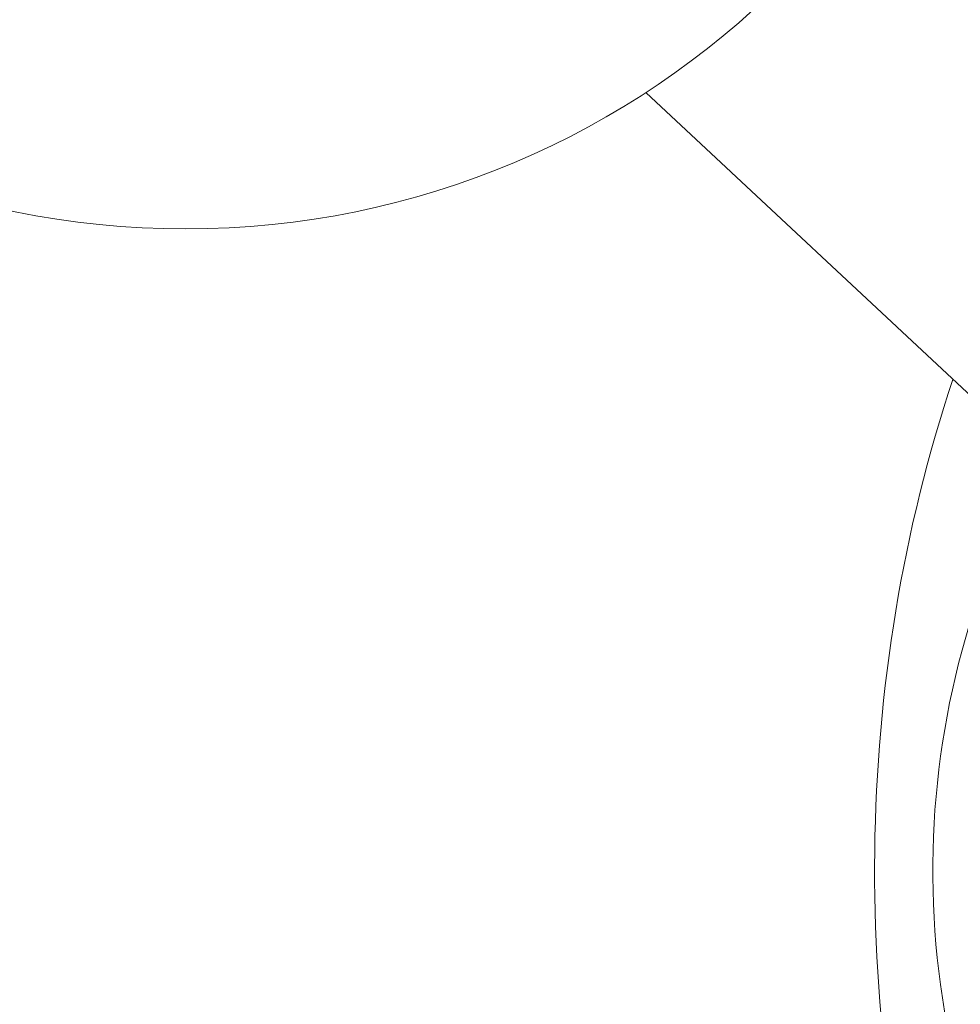
# Model space of a CAD drawing. Units: millimetres. Extents: x -19595 to 13828, y -247 to 5599.
# Drawn here: x -18139 to -18000, y 229 to 375 of the extents above; entities that cross this region are included whole.
import ezdxf

# ---------------------------------------------------------------- set-up
doc = ezdxf.new("R2010")
doc.units = ezdxf.units.MM
doc.header["$MEASUREMENT"] = 0
doc.linetypes.add('ACAD_ISO03W100', pattern=[30, 12, -18])
doc.styles.get("Standard").update_dxf_attribs({"font": 'arial.ttf'})
doc.dimstyles.get("Standard").update_dxf_attribs({"dimtxt": 0.18, "dimasz": 0.18, "dimexe": 0.18, "dimexo": 0.0625, "dimgap": 0.09, "dimtad": 0, "dimtih": 1, "dimtoh": 1, "dimdec": 4, "dimzin": 0, "dimdsep": 46, "dimtxsty": 'Standard', "dimcen": 0.09, "dimadec": 0, "dimazin": 0, "dimtfac": 1, "dimtdec": 4, "dimtofl": 0, "dimtmove": 0, "dimatfit": 3, "dimfxl": 1, "dimtolj": 1, "dimtzin": 0, "dimarcsym": 0})

# ---------------------------------------------------------------- blocks, each defined once
blk = doc.blocks.new('*D4')
at = {"color": 0, "linetype": 'ACAD_ISO03W100', "lineweight": -2, "ltscale": 3, "transparency": 16777216}
for p, q in [((-18986.47, 3300.24), (-19106.65, 3300.24)), ((-18986.47, -243.82), (-19106.65, -243.82))]:
    blk.add_line(p, q, dxfattribs=at)
at = {"color": 0, "lineweight": -2, "ltscale": 3, "transparency": 16777216}
blk.add_line((-19106.47, 3100.24), (-19106.47, -43.82), dxfattribs=at)
at = {"color": 0, "ltscale": 3, "transparency": 16777216}
for points in [[(-19139.8, 3100.24), (-19073.13, 3100.24), (-19106.47, 3300.24)], [(-19139.8, -43.82), (-19073.13, -43.82), (-19106.47, -243.82)]]:
    blk.add_solid(points, dxfattribs=at)
at = {"layer": 'Defpoints', "color": 0, "ltscale": 3, "transparency": 16777216}
for p in [(-13302.43, 3300.24), (-19106.47, -243.82), (-18111.62, -243.82)]:
    blk.add_point(p, dxfattribs=at)
at = {"color": 0, "ltscale": 3, "transparency": 16777216, "insert": (-19365.29, 1528.21), "char_height": 350, "attachment_point": 5, "rotation": 90}
blk.add_mtext('\\A1;360', dxfattribs=at)

msp = doc.modelspace()

# ---------------------------------------------------------------- linework, layer by layer
at = {"color": 0, "linetype": 'Continuous', "lineweight": 0}
msp.add_line((-18046.67487, 363.84405), (-17937.65611, 262.01718), dxfattribs=at)
msp.add_circle((-18114.74782, 468.68237), 125, dxfattribs=at)
msp.add_arc((-17879.23782, 248.70882), 125, 150.9109657, 268.9218569, dxfattribs=at)
at = {"color": 0, "linetype": 'Continuous', "lineweight": 0, "extrusion": (-2.47353e-16, 1.24995e-17, -1)}
msp.add_ellipse((-17884.68526, 248.70882), major_axis=(0, 175), ratio=0.73234861, start_param=-1.965551709, end_param=-1.142287077, dxfattribs=at)

# ---------------------------------------------------------------- dimensions: what is measured, and where the dimension line sits
at = {"ltscale": 3}
dim = msp.add_linear_dim(base=(-19106.46572, -243.82238), p1=(-13302.42674, 3300.2351), p2=(-18111.62102, -243.82238), angle=90, text='360', dimstyle='Standard', override={"dimtxt": 350, "dimasz": 200, "dimgap": 80, "dimtad": 2, "dimtih": 0, "dimfxl": 120, "dimfxlon": 1}, dxfattribs=at)
dim.commit()
dim.dimension.update_dxf_attribs({"geometry": '*D4', "text_midpoint": (-19365.28564, 1528.20636)})

doc.saveas('drawing.dxf')
